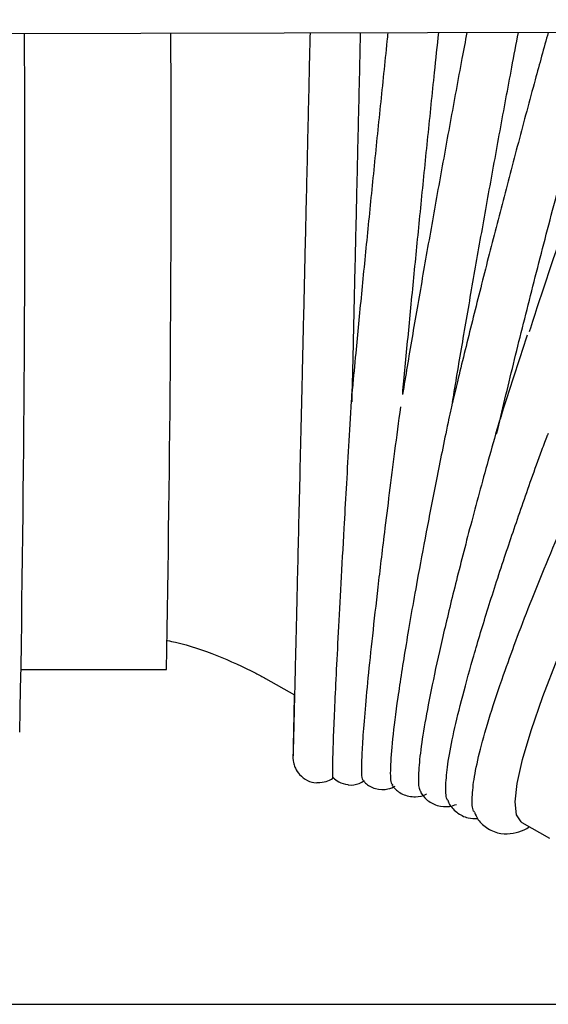
# Model space of a CAD drawing. Units: inches. Extents: x 0.4 to 16.6, y 0.2 to 10.8.
# Drawn here: x 10 to 10, y 7 to 7.1 of the extents above; entities that cross this region are included whole.
import ezdxf
from ezdxf.lldxf.tags import DXFTag

# ---------------------------------------------------------------- set-up
doc = ezdxf.new("R2010")
doc.units = ezdxf.units.IN
doc.header["$MEASUREMENT"] = 0
doc.layers.add('INTAKE', color=8, linetype='DOT2')
doc.layers.add('WH', color=7, linetype='Continuous')
tags = doc.linetypes.add('DOT2', pattern=[0.025, 0, -0.025]).pattern_tags.tags
tags[6:7] = [DXFTag(74, 4), DXFTag(75, 0), DXFTag(340, '0'), DXFTag(46, 1.0), DXFTag(50, 0.0), DXFTag(44, 0.0), DXFTag(45, 0.0)]
tags[4:5] = [DXFTag(74, 4), DXFTag(75, 0), DXFTag(340, '0'), DXFTag(46, 1.0), DXFTag(50, 0.0), DXFTag(44, 0.0), DXFTag(45, 0.0)]
tags = doc.linetypes.add('HIDDEN', pattern=[0.07500000000000001, 0.05, -0.025]).pattern_tags.tags
tags[6:7] = [DXFTag(74, 4), DXFTag(75, 0), DXFTag(340, '0'), DXFTag(46, 1.0), DXFTag(50, 0.0), DXFTag(44, 0.0), DXFTag(45, 0.0)]
tags[4:5] = [DXFTag(74, 4), DXFTag(75, 0), DXFTag(340, '0'), DXFTag(46, 1.0), DXFTag(50, 0.0), DXFTag(44, 0.0), DXFTag(45, 0.0)]

msp = doc.modelspace()

# ---------------------------------------------------------------- linework, layer by layer
at = {"layer": 'INTAKE', "linetype": 'HIDDEN', "lineweight": 25}
for p, q in [((9.876277749225867, 7.05746275551721), (10.55119240588749, 7.058850335221104)), ((9.975836842310727, 7.002999820944344), (9.988274970624406, 7.002999820944344)), ((9.996793553817007, 7.002211015656689), (9.99927939603368, 7.000813659265736)), ((10.01878503950282, 6.989848805532663), (10.02117588975018, 6.988504824925108))]:
    msp.add_line(p, q, dxfattribs=at)
at = {"layer": 'INTAKE', "linetype": 'HIDDEN', "lineweight": 25, "flags": 128}
for points in [[(10.01822860433081, 6.991605139110014), (10.01840497775999, 6.993192785969383), (10.0188642620543, 6.995247430233956), (10.01960242099369, 6.997750464518691), (10.02061269625624, 7.000679223218754), (10.02188598288046, 7.00400718344054), (10.02341073539972, 7.007704202598926), (10.02517315557342, 7.011736802947316), (10.027157192387, 7.016068464907587), (10.02934501137979, 7.020659958532928), (10.03171671304836, 7.025469704303667), (10.03425089603993, 7.030454142723009), (10.03692446942125, 7.035568133245754), (10.03971330973766, 7.040765370806822), (10.0425922610131, 7.04599877595008), (10.04553504088452, 7.051220964156249), (10.04851517925771, 7.056384633038439), (10.04935555781625, 7.057818594073199)], [(10.01878503950282, 6.989848805532663), (10.01872862628785, 6.989883994859486), (10.01833683134723, 6.990498870156394), (10.01822860433081, 6.991605139110014)]]:
    msp.add_lwpolyline(points, dxfattribs=at)
at = {"layer": 'INTAKE', "linetype": 'HIDDEN', "lineweight": 25}
for centre, radius, start, end in [((7.33886220934242, 7.045153798197285), 2.637258230281478, 358.967106234486, 0.271877636365605), ((7.657535945323122, 7.046620162661952), 2.331147172160938, 358.927820867882, 0.2721728874902845)]:
    msp.add_arc(centre, radius, start, end, dxfattribs=at)
for points, knots in [([(10.0006078756203, 7.057718369097673), (10.00058534164858, 7.056738714965114), (10.00051997852364, 7.053897082950473), (10.00041204665554, 7.04921261657609), (10.00028514724607, 7.04371968392841), (10.0001606118511, 7.038341585076942), (10.00003942215527, 7.033120694540414), (9.999922759285928, 7.028098548765231), (9.999811115121247, 7.023314946538531), (9.999705844836951, 7.018807822872473), (9.99960722929924, 7.014613009186285), (9.999516737025735, 7.010763727599378), (9.99943440335239, 7.007290562141269), (9.999361437734029, 7.004221152078284), (9.999298036122134, 7.001579702932825), (9.999245020790752, 6.999387951830743), (9.999202290082321, 6.997661118352271), (9.999171128925772, 6.996422629396481), (9.99915344930711, 6.995779289230365), (9.999148460574888, 6.995595389281415), (9.999145130561269, 6.995523687511665), (9.999146168814333, 6.99554167748656), (9.999146200772364, 6.99554223122839)], [0, 0, 0, 0, 0.03049322359286955, 0.08845011469991859, 0.1464069587235372, 0.2043637906800231, 0.2623204385240391, 0.3202770831168213, 0.3782335134728422, 0.4361895039379473, 0.4941453691527655, 0.5521004922516629, 0.6100548887398514, 0.6680080537052182, 0.7259587761074293, 0.7839051578222189, 0.8418424947678155, 0.8997564865687245, 0.9575876514587889, 0.9862234504306063, 0.99957594983738, 1, 1, 1, 1]), ([(10.00421822751321, 7.025999986177807), (10.00425453415154, 7.027558384623945), (10.00432861651036, 7.030738239277655), (10.00444674016846, 7.035822143288331), (10.00456953075671, 7.041129157447537), (10.0046959136112, 7.046576278712124), (10.00482227105734, 7.052111654555303), (10.0049115564405, 7.055847317388422), (10.00495231898252, 7.057717258383036), (10.00495253796373, 7.05772730392779)], [0, 0, 0, 0, 0.1610846192859858, 0.3286872349923541, 0.4962895199393307, 0.6638914890146816, 0.8314932476636973, 0.9990947617454643, 1, 1, 1, 1]), ([(10.00729298239338, 7.057732114538884), (10.0072671485689, 7.057486605701915), (10.00704645232766, 7.055389243867086), (10.00663946289069, 7.051437388915184), (10.00607834535294, 7.045933042386677), (10.00553644086513, 7.040519269694082), (10.00501890269309, 7.035252956686657), (10.0045855446438, 7.030771595665838), (10.00433977955458, 7.028157383779613), (10.00424544853209, 7.027153981380088)], [0, 0, 0, 0, 0.02303325794405625, 0.1967712312930399, 0.3705104706092759, 0.5442531942446396, 0.7180024484561617, 0.8917620176964872, 1, 1, 1, 1]), ([(10.01407946399537, 7.057746065311058), (10.01393831034885, 7.056997628287456), (10.01345168343831, 7.054417393164157), (10.01263932929873, 7.050006979297444), (10.01165251736882, 7.044570877154908), (10.01070249298663, 7.039227974691571), (10.00979936058169, 7.034036923157775), (10.0090789484379, 7.029819314487207), (10.00868510420438, 7.027435858447504), (10.0085535032984, 7.026639439590786)], [0, 0, 0, 0, 0.06912147615571466, 0.2382961490772913, 0.4074743147584973, 0.5766599019962483, 0.745859427261745, 0.9150803115248439, 1, 1, 1, 1]), ([(10.00856655061434, 7.026718503744097), (10.00860026056036, 7.027079369005189), (10.00878158867199, 7.029020487994834), (10.00914312448263, 7.032782125925961), (10.0096482962433, 7.037964261640465), (10.01018097949967, 7.043322069473615), (10.01073383243822, 7.04878636617039), (10.01122902973919, 7.053611324013457), (10.01154211572901, 7.056601806257996), (10.01166139272913, 7.057741096301793)], [0, 0, 0, 0, 0.0390691695741673, 0.2101557427295524, 0.3812656620392836, 0.5523915455215319, 0.7235280542084617, 0.8946719259728914, 1, 1, 1, 1]), ([(10.02105930869694, 7.057760415011955), (10.02068630310165, 7.056401496536359), (10.0198193860571, 7.053243180405088), (10.01849314893207, 7.048289464749156), (10.0170898622682, 7.042953737958332), (10.01574010126554, 7.03771063921821), (10.01446099969254, 7.032620311816167), (10.01348070771064, 7.028645932086195), (10.01296179600805, 7.026464546394139), (10.0128133111554, 7.025840350155268)], [0, 0, 0, 0, 0.1226573485922425, 0.2850727910723698, 0.4474933826311815, 0.6099271203742642, 0.7723807290548794, 0.9348675049370414, 1, 1, 1, 1]), ([(10.01284691503388, 7.025981019463578), (10.01297897245551, 7.026779860887376), (10.01337239810761, 7.029159770355359), (10.0140915537983, 7.033369002040316), (10.01499225103756, 7.038544167883362), (10.01593994547403, 7.04387235366726), (10.01692418741962, 7.049294323259757), (10.01778076729129, 7.053940735606762), (10.01831316007781, 7.056761433945449), (10.01850072065396, 7.057755158539345)], [0, 0, 0, 0, 0.08349505832613935, 0.2487485925494483, 0.4140430797932107, 0.5793659754914908, 0.7447076442614622, 0.9100611756133342, 1, 1, 1, 1]), ([(10.01663542380203, 7.023264091916424), (10.01710677866904, 7.025237297659059), (10.01804949733721, 7.029183746544854), (10.01963152899627, 7.03550527572057), (10.0213131354142, 7.042026303117993), (10.02308757144541, 7.048703248185157), (10.02451803924211, 7.053980857016396), (10.0253539367699, 7.056999248656103), (10.0255672971536, 7.05776968423821)], [0, 0, 0, 0, 0.1871693368537782, 0.3743422213511813, 0.5615120656753892, 0.7486817073493408, 0.9358517454974769, 1, 1, 1, 1]), ([(10.02836477310359, 7.057775433505126), (10.02766559863463, 7.055873838882522), (10.02572888869924, 7.050606430871784), (10.02276479773286, 7.042033376576041), (10.02045922739373, 7.035257588722818), (10.01946111287648, 7.032124549259516), (10.01942614143009, 7.032014775361115)], [0, 0, 0, 0, 0.2171901513535283, 0.6016156805942079, 0.9860416058223518, 1, 1, 1, 1]), ([(10.01925718338191, 7.031732281024513), (10.01886780112118, 7.030549203315982), (10.01807077237098, 7.028127554867868), (10.01735196283949, 7.025850385452999), (10.01698432217153, 7.024685709627107)], [0, 0, 0, 0, 0.4885423024354445, 1, 1, 1, 1]), ([(10.00256985402203, 6.995275073647951), (10.00258636452405, 6.995827693675596), (10.00261938504791, 6.996932917659114), (10.00272371932668, 6.99941095869401), (10.00286678250091, 7.002460649186253), (10.0030513123903, 7.006113620659199), (10.00327510851481, 7.010320090381419), (10.00350733665349, 7.014524924700494), (10.00373370036969, 7.018515803882086), (10.00394451107539, 7.022151811442232), (10.0041086685935, 7.024948032385501), (10.00421141509325, 7.026636267825786), (10.00423379430202, 7.02699937593406), (10.00424062147531, 7.027102385703041), (10.00424309698647, 7.027139698669022), (10.00424446170436, 7.027156364629639), (10.00424503876686, 7.027163458558074), (10.00424530567503, 7.02716324991283), (10.00424530371919, 7.027161255300208), (10.00424504790407, 7.027155553642994), (10.00424497920417, 7.02715402244628)], [0, 0, 0, 0, 0.1221272052824686, 0.2442508587557281, 0.3663699306162904, 0.4884840749467175, 0.6105931759382107, 0.7326951188081732, 0.8141168799913627, 0.8955318449910569, 0.9768890217963229, 0.9921414083275527, 0.9959476051502892, 0.9974032839142623, 0.9978893279913045, 0.9983530717145955, 0.9988299547311167, 0.9993278807816813, 0.9998195004189518, 1, 1, 1, 1]), ([(10.01283011309464, 7.025904788877533), (10.01283012606145, 7.02590725134339), (10.01283015184273, 7.02591214734316), (10.01282816049994, 7.025909823752395), (10.01282535375313, 7.025902043958429), (10.0128217840946, 7.025889201506551), (10.01281528666912, 7.025864992903838), (10.01280013390931, 7.025801637806777), (10.01274660262215, 7.025568902367066), (10.01262950159757, 7.025023365493968), (10.01216328042503, 7.022810245156438), (10.01145067913395, 7.019272061386839), (10.0105707469134, 7.014751590833508), (10.00966891218072, 7.009904494815057), (10.00881364222407, 7.004995121226861), (10.00810460526063, 7.000423161854825), (10.00765019711803, 6.996842568168577), (10.00748204362145, 6.994419618717641), (10.00750425752774, 6.993174119330222), (10.00767071549453, 6.993129097563447), (10.00771002717564, 6.993118464961278)], [0, 0, 0, 0, 0.0005453191603881469, 0.001084231270736783, 0.001339166799348687, 0.001587674545761204, 0.002103813970362565, 0.002651017518479601, 0.004721668835673641, 0.01301296318271195, 0.02961253700463095, 0.1180863798520435, 0.206609919576726, 0.2951415840298259, 0.4278831116577482, 0.5606354153141322, 0.6933974647706221, 0.8261706864652465, 0.9589474587837824, 1, 1, 1, 1]), ([(10.00505766741593, 6.995014904653444), (10.00507960735613, 6.995566978219528), (10.00512348607385, 6.996671096094993), (10.00531532733445, 6.999140014596362), (10.00559724839965, 7.002175246878861), (10.00597630789248, 7.005807580015404), (10.00644724637263, 7.009989105000549), (10.00694447458261, 7.014163160783646), (10.00743691534964, 7.018134087535433), (10.00788962657707, 7.021700481624615), (10.00823191324124, 7.024281978376208), (10.00840172265178, 7.02556266642976)], [0, 0, 0, 0, 0.1251741638635714, 0.2503416942215259, 0.3755023725434266, 0.5006575415513892, 0.6258075023859135, 0.7509522108444641, 0.8344029792555856, 0.9178468359333007, 1, 1, 1, 1]), ([(10.01698113074173, 7.024686753881711), (10.01697799957153, 7.024677270959339), (10.01696931432318, 7.024650967203643), (10.01693867562826, 7.024554441339736), (10.01682947957115, 7.024196263015634), (10.01643068822032, 7.022826936257085), (10.01552928753276, 7.019618583394212), (10.01428294124813, 7.014998952332396), (10.01299621760593, 7.00996654546407), (10.01192113458238, 7.005477888474938), (10.01106600130239, 7.00157671334795), (10.01043885310061, 6.998306381426891), (10.01004104273264, 6.995687769790584), (10.00989292888207, 6.993801802124362), (10.00992641570117, 6.992713252421645), (10.01009686512187, 6.992531836496559), (10.01015090777838, 6.992474316802533)], [0, 0, 0, 0, 0.0004834837030406667, 0.001341088401822935, 0.004760235759855158, 0.01844092432006649, 0.0731749220426797, 0.1826316965701988, 0.29211463045424, 0.401606465729056, 0.5111041175265301, 0.6206076967858928, 0.7301174369302078, 0.8396346365971863, 0.9491545925156335, 1, 1, 1, 1]), ([(10.01226964170259, 6.993043510360494), (10.01230876086037, 6.993604882071365), (10.01238699765006, 6.994727603596528), (10.01285166673781, 6.997201748567619), (10.0135665276934, 7.000224041394013), (10.01455024429373, 7.003822598567301), (10.01578923030613, 7.007947935921607), (10.0172127696461, 7.01237299977748), (10.01878608378109, 7.017001886345295), (10.01997994147774, 7.020383405931783), (10.02076254922186, 7.022488531335207), (10.02093943401414, 7.022955355717806), (10.02103758111699, 7.023196555760817), (10.02105788646672, 7.023242619761185), (10.02106740995405, 7.023263199931954), (10.0210761755116, 7.023280369075827), (10.02107994455424, 7.023286030477247), (10.02108193030228, 7.023289013228529)], [0, 0, 0, 0, 0.1250234583261097, 0.2500420400500523, 0.3750550192842999, 0.5000622401292053, 0.6250640281427867, 0.7500578834085, 0.859430957295559, 0.9687340289612655, 0.9840506776565117, 0.9960559765927439, 0.998023084145947, 0.9985104407249893, 0.9989840247873387, 0.9994647259318249, 1, 1, 1, 1]), ([(10.01453424274172, 6.992004622228485), (10.01457785343532, 6.992558125690675), (10.01466507360406, 6.993665117150519), (10.01520373519066, 6.996071334227243), (10.01603605614354, 6.998994443360498), (10.01737611100971, 7.003037382884605), (10.01940395119734, 7.008482182418428), (10.02173706256623, 7.014145714740188), (10.02359011433241, 7.018429563855575), (10.02443758100985, 7.020279146897153), (10.02481017736658, 7.021092332738104)], [0, 0, 0, 0, 0.1250561228399067, 0.2501087516902311, 0.3751571331559832, 0.5002011882744023, 0.687637209654129, 0.8750226724341773, 0.9450525924320876, 1, 1, 1, 1]), ([(9.988374092679342, 7.005482017069802), (9.988603525949223, 7.005436617126381), (9.990061560170528, 7.005148103297555), (9.992625878105574, 7.004225789517839), (9.995169284471702, 7.003105785188796), (9.996512194323488, 7.002366009594792), (9.996793553817007, 7.002211015656689)], [0, 0, 0, 0, 0.0758590264698834, 0.4820794152694317, 0.8914879705377368, 1, 1, 1, 1]), ([(9.999253019805046, 7.000828446028252), (9.999241328327534, 7.000290240776271), (9.999213479971653, 6.999008270094887), (9.999181813453175, 6.997523559134518), (9.99915681458528, 6.99630484014417), (9.999145277698364, 6.995720086592658), (9.999142915774907, 6.995495023653572), (9.999141637981714, 6.995450157130293), (9.999143287273263, 6.995359506693005), (9.999146989437444, 6.995273742633715), (9.999162364056946, 6.995115058123883), (9.999212601265503, 6.994842453268408), (9.999363086874798, 6.994422430217934), (9.999723075007033, 6.993880423160213), (10.00034497216372, 6.993443296784309), (10.00092737811237, 6.993227339496126), (10.00123595899376, 6.993271269498956), (10.00128633604934, 6.993278441246551)], [0, 0, 0, 0, 0.1396074078818436, 0.3325359668076014, 0.5255262163866586, 0.7187200756269019, 0.8159381441128722, 0.8680782510408585, 0.8800294765465715, 0.8874526666659109, 0.8928500179755756, 0.9018821459315377, 0.9165141528671461, 0.9392096892138855, 0.9678206578374421, 0.9947465944709382, 1, 1, 1, 1]), ([(10.0025896596599, 6.993702366082669), (10.00258732455597, 6.993694588094193), (10.00256022550541, 6.993604323973427), (10.00254783014612, 6.994038962722143), (10.00256251264868, 6.994863032105505), (10.00256985402203, 6.995275073647951)], [0, 0, 0, 0, 0.04502375446192497, 0.52250393819264, 1, 1, 1, 1]), ([(10.00517471779709, 6.993444124265901), (10.0051325470626, 6.993539189121812), (10.00504483447832, 6.993736918288413), (10.00505328155274, 6.994578132222765), (10.00505766741593, 6.995014904653444)], [0, 0, 0, 0, 0.4807831719810285, 1, 1, 1, 1]), ([(10.00128718083958, 6.993277103662004), (10.00152176281017, 6.993289074753146), (10.001974512429, 6.993312179286448), (10.00242961486465, 6.993521115759625), (10.00260766973029, 6.993687788699537), (10.00262673656492, 6.993705636711554)], [0, 0, 0, 0, 0.4898210244952449, 0.9453679734106475, 1, 1, 1, 1]), ([(10.0025906921813, 6.993703694867319), (10.00273847857745, 6.993564965716212), (10.00307103476249, 6.993252790587451), (10.00358119077293, 6.993154956681658), (10.0038646358646, 6.993100599700992)], [0, 0, 0, 0, 0.4443952715205278, 1, 1, 1, 1]), ([(10.00386472973018, 6.99310087689779), (10.00388518772724, 6.993094713235363), (10.00419584979384, 6.99300111579756), (10.0047667694491, 6.99313889515615), (10.00513962582756, 6.993363140057197), (10.00528519758748, 6.993450690456714)], [0, 0, 0, 0, 0.0412017184037296, 0.6256629594703357, 1, 1, 1, 1]), ([(10.00518269637158, 6.993451819777001), (10.0052418199718, 6.993373496726559), (10.00544633490037, 6.993102568822859), (10.00622485864534, 6.992671801796048), (10.00727307250471, 6.992641464217236), (10.00773462198438, 6.992869940424412), (10.00793070515969, 6.99296700551095)], [0, 0, 0, 0, 0.1231311581931362, 0.4259239953099775, 0.7561114228751131, 1, 1, 1, 1]), ([(10.00764779429456, 6.993082360445027), (10.00769158863644, 6.993007843967946), (10.00785330689163, 6.99273267886351), (10.00854171313679, 6.992193480588083), (10.00964081937791, 6.99197400740497), (10.01037480861905, 6.99214827017403), (10.0105913333592, 6.992280484889214), (10.01062201913606, 6.992299222291906)], [0, 0, 0, 0, 0.1023804299499498, 0.378057616287939, 0.6808383707655717, 0.9547685750250016, 1, 1, 1, 1]), ([(10.0124915399392, 6.991693418223539), (10.01244708376765, 6.991742010329124), (10.01226682442134, 6.991939039917686), (10.01226843119608, 6.992568950478931), (10.01226964170259, 6.993043510360494)], [0, 0, 0, 0, 0.2466233926499177, 1, 1, 1, 1]), ([(10.01010772961051, 6.992437471628171), (10.01025123240555, 6.992225419583212), (10.01055532060859, 6.991776072758408), (10.01152264753339, 6.991226637407213), (10.0125525460592, 6.991163155446404), (10.01300454404579, 6.991329894204821), (10.01319534407546, 6.991400278943243)], [0, 0, 0, 0, 0.2416446403136268, 0.5120547263590056, 0.7940256915936384, 1, 1, 1, 1]), ([(10.01472835676597, 6.990732816920488), (10.01470376789783, 6.99076039693754), (10.01452350665704, 6.990962586321267), (10.01452926761655, 6.991521740505503), (10.01453424274172, 6.992004622228485)], [0, 0, 0, 0, 0.1364068505692587, 1, 1, 1, 1]), ([(10.01245324278161, 6.991680909168045), (10.01247682694334, 6.991620908902096), (10.01260182613066, 6.991302899529191), (10.01313869933351, 6.990694989667116), (10.01412379726305, 6.99016697745322), (10.01473577763081, 6.990177232575067), (10.01500901485711, 6.990181811285751)], [0, 0, 0, 0, 0.07763664677620097, 0.4114845320287135, 0.7372393910306582, 1, 1, 1, 1]), ([(10.01472572852966, 6.990731716933196), (10.0148200391979, 6.99051258296563), (10.01504054739374, 6.990000224854561), (10.01585463765419, 6.989234928537877), (10.0170127845422, 6.988830196290267), (10.01810822272422, 6.988894323699122), (10.01888671624924, 6.98912391565346), (10.0193158287001, 6.989374984795434), (10.01946875640446, 6.989464461172641)], [0, 0, 0, 0, 0.133313520498979, 0.3117009393938115, 0.5007713703761094, 0.684375317676449, 0.887517227685733, 1, 1, 1, 1])]:
    msp.add_open_spline(points, degree=3, knots=knots, dxfattribs=at)
at = {"layer": 'WH', "linetype": 'Continuous', "lineweight": 25}
msp.add_line((9.88065639091009, 6.974211792439445), (10.04292135374473, 6.974211792439446), dxfattribs=at)

doc.saveas('drawing.dxf')
